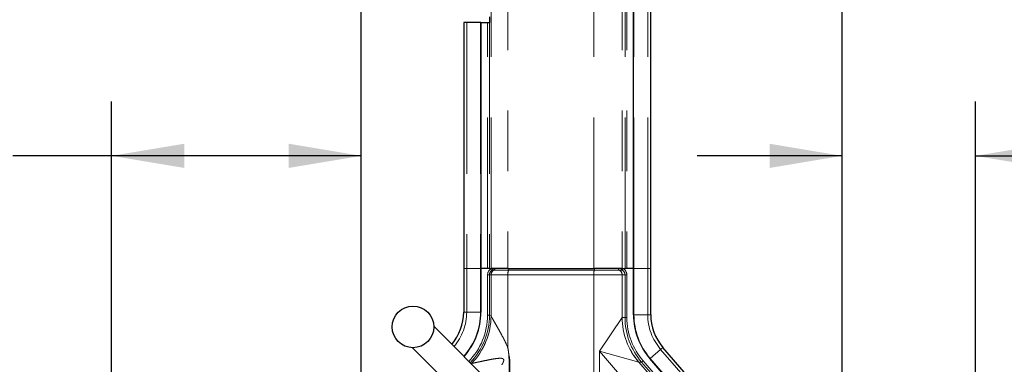
# Model space of a CAD drawing. Units: inches. Extents: x 0.1 to 10.9, y 0.2 to 8.2.
# Drawn here: x 7.8 to 9.4, y 5.8 to 6.4 of the extents above; entities that cross this region are included whole.
import ezdxf

# ---------------------------------------------------------------- set-up
doc = ezdxf.new("R2010")
doc.units = ezdxf.units.IN
doc.header["$MEASUREMENT"] = 0
doc.linetypes.add('PHANTOM', pattern=[0.5, 0.25, -0.05, 0.05, -0.05, 0.05, -0.05])
doc.layers.add('DIM', color=7, linetype='Continuous', lineweight=25)
doc.styles.add('SLDTEXTSTYLE0', font='ARIAL.TTF', dxfattribs={"width": 0.948})
doc.dimstyles.new('SLDDIMSTYLE1', dxfattribs={"dimtxt": 0.080892, "dimasz": 0.12, "dimexe": 0, "dimexo": 0.0625, "dimgap": 0.020223, "dimtad": 0, "dimtih": 1, "dimtoh": 1, "dimdec": 6, "dimlfac": 20, "dimrnd": 1e-09, "dimzin": 12, "dimdsep": 46, "dimlunit": 5, "dimtxsty": 'SLDTEXTSTYLE0', "dimsah": 1, "dimcen": 0.09, "dimadec": 0, "dimazin": 3, "dimtfac": 1, "dimtdec": 3, "dimtmove": 0, "dimatfit": 0, "dimfxl": 0, "dimfrac": 2, "dimtolj": 1, "dimtzin": 12, "dimarcsym": 0})
doc.dimstyles.new('SLDDIMSTYLE2', dxfattribs={"dimtxt": 0.080892, "dimasz": 0.12, "dimexe": 0, "dimexo": 0.0625, "dimgap": 0.020223, "dimtad": 0, "dimtih": 1, "dimtoh": 1, "dimdec": 6, "dimlfac": 20, "dimrnd": 1e-09, "dimzin": 12, "dimdsep": 46, "dimlunit": 5, "dimtxsty": 'SLDTEXTSTYLE0', "dimsah": 1, "dimcen": 0.09, "dimadec": 0, "dimazin": 3, "dimtfac": 1, "dimtdec": 3, "dimtofl": 0, "dimtmove": 0, "dimatfit": 3, "dimfxl": 0, "dimfrac": 2, "dimtolj": 1, "dimtzin": 12, "dimarcsym": 0})

# ---------------------------------------------------------------- blocks, each defined once
blk = doc.blocks.new('_D_1')
at = {"layer": 'DIM'}
for p, q in [((7.4784, 7.1711), (7.4784, 6.665)), ((8.348, 5.6892), (8.348, 6.845)), ((7.4784, 6.755), (7.2384, 6.755)), ((7.728, 6.755), (7.7002, 6.755)), ((7.7002, 6.755), (7.7002, 6.6308)), ((8.0984, 6.755), (8.1262, 6.755)), ((8.1262, 6.755), (8.1262, 6.6308)), ((8.348, 6.755), (8.588, 6.755)), ((7.7002, 6.6308), (7.728, 6.6308)), ((8.1262, 6.6308), (8.0984, 6.6308))]:
    blk.add_line(p, q, dxfattribs=at)
for points in [[(7.4784, 6.755), (7.3584, 6.775), (7.3584, 6.735)], [(8.348, 6.755), (8.468, 6.735), (8.468, 6.775)]]:
    blk.add_solid(points, dxfattribs=at)
at = {"layer": 'DIM', "char_height": 0.08333, "attachment_point": 1, "style": 'SLDTEXTSTYLE0'}
for s, insert in [('17 3/8"', (7.7391, 6.881)), ('442mm', (7.728, 6.7382))]:
    blk.add_mtext(s, dxfattribs=dict(at, insert=insert))
blk = doc.blocks.new('_D_2')
at = {"layer": 'DIM'}
for p, q in [((7.9349, 5.591), (7.9349, 6.2221)), ((8.348, 5.6892), (8.348, 6.2221)), ((7.2961, 6.1321), (7.2683, 6.1321)), ((7.2683, 6.1321), (7.2683, 6.0079)), ((7.6664, 6.1321), (7.6942, 6.1321)), ((7.6942, 6.1321), (7.6942, 6.0079)), ((7.9349, 6.1321), (7.7714, 6.1321)), ((8.348, 6.1321), (7.9349, 6.1321)), ((7.2683, 6.0079), (7.2961, 6.0079)), ((7.6942, 6.0079), (7.6664, 6.0079))]:
    blk.add_line(p, q, dxfattribs=at)
for points in [[(7.9349, 6.1321), (8.0549, 6.1121), (8.0549, 6.1521)], [(8.348, 6.1321), (8.228, 6.1521), (8.228, 6.1121)]]:
    blk.add_solid(points, dxfattribs=at)
at = {"layer": 'DIM', "char_height": 0.08333, "attachment_point": 1, "style": 'SLDTEXTSTYLE0'}
for s, insert in [('8 1/4"', (7.338, 6.2581)), ('210mm', (7.2961, 6.1153))]:
    blk.add_mtext(s, dxfattribs=dict(at, insert=insert))
blk = doc.blocks.new('_D_4')
at = {"layer": 'DIM'}
for p, q in [((7.2139, 7.5342), (7.2139, 8.1252)), ((9.1435, 5.5477), (9.1435, 8.1252)), ((7.2139, 8.0352), (7.8886, 8.0352)), ((7.9936, 8.0352), (7.9658, 8.0352)), ((7.9658, 8.0352), (7.9658, 7.911)), ((8.3639, 8.0352), (8.3917, 8.0352)), ((8.3917, 8.0352), (8.3917, 7.911)), ((9.1435, 8.0352), (8.4689, 8.0352)), ((7.9658, 7.911), (7.9936, 7.911)), ((8.3917, 7.911), (8.3639, 7.911))]:
    blk.add_line(p, q, dxfattribs=at)
for points in [[(7.2139, 8.0352), (7.3339, 8.0152), (7.3339, 8.0552)], [(9.1435, 8.0352), (9.0235, 8.0552), (9.0235, 8.0152)]]:
    blk.add_solid(points, dxfattribs=at)
at = {"layer": 'DIM', "char_height": 0.08333, "attachment_point": 1, "style": 'SLDTEXTSTYLE0'}
for s, insert in [('38 9/16"', (7.9738, 8.1612)), ('980mm', (7.9936, 8.0184))]:
    blk.add_mtext(s, dxfattribs=dict(at, insert=insert))
blk = doc.blocks.new('_D_6')
at = {"layer": 'DIM'}
for p, q in [((9.1435, 5.5477), (9.1435, 6.2221)), ((9.3642, 5.1283), (9.3642, 6.2221)), ((9.1435, 6.1321), (8.9035, 6.1321)), ((9.3642, 6.1321), (9.7979, 6.1321)), ((9.9028, 6.1321), (9.875, 6.1321)), ((9.875, 6.1321), (9.875, 6.0079)), ((10.2732, 6.1321), (10.301, 6.1321)), ((10.301, 6.1321), (10.301, 6.0079)), ((9.875, 6.0079), (9.9028, 6.0079)), ((10.301, 6.0079), (10.2732, 6.0079))]:
    blk.add_line(p, q, dxfattribs=at)
for points in [[(9.1435, 6.1321), (9.0235, 6.1521), (9.0235, 6.1121)], [(9.3642, 6.1321), (9.4842, 6.1121), (9.4842, 6.1521)]]:
    blk.add_solid(points, dxfattribs=at)
at = {"layer": 'DIM', "char_height": 0.08333, "attachment_point": 1, "style": 'SLDTEXTSTYLE0'}
for s, insert in [('4 7/16"', (9.9139, 6.2581)), ('112mm', (9.9028, 6.1153))]:
    blk.add_mtext(s, dxfattribs=dict(at, insert=insert))

msp = doc.modelspace()

# ---------------------------------------------------------------- linework, layer by layer
at = {"color": 7, "linetype": 'Continuous', "lineweight": 25}
for p, q in [((8.79843444, 5.94571949), (8.79843444, 7.31764955)), ((8.82697775, 5.94571949), (8.82697775, 7.31764955)), ((8.56001962, 6.36196949), (8.56001962, 6.35259449)), ((8.51740477, 6.35259449), (8.51740477, 5.94571949)), ((8.52240477, 6.35259449), (8.51740477, 6.35259449)), ((8.54519808, 6.35259449), (8.52240477, 6.35259449)), ((8.54594808, 6.35259449), (8.54519808, 6.35259449)), ((8.54594808, 6.35259449), (8.54594808, 5.94571949)), ((8.54594808, 6.35259449), (8.5568989, 6.35259449)), ((8.5568989, 6.35259449), (8.56001962, 6.35259449)), ((8.51740477, 5.94571949), (8.51740477, 5.87376)), ((8.54594808, 5.94571949), (8.54594808, 5.87376)), ((8.5568989, 5.94571949), (8.54594808, 5.94571949)), ((8.56001962, 5.94571949), (8.5568989, 5.94571949)), ((8.56001962, 5.94571949), (8.56269726, 5.94571949)), ((8.59044015, 5.94571949), (8.56269726, 5.94571949)), ((8.59044015, 5.94571949), (8.73253555, 5.94571949)), ((8.77968987, 5.94571949), (8.73253555, 5.94571949)), ((8.77968987, 5.94571949), (8.7843629, 5.94571949)), ((8.78748361, 5.94571949), (8.7843629, 5.94571949)), ((8.79843444, 5.94571949), (8.78748361, 5.94571949)), ((8.79843444, 5.86939252), (8.79843444, 5.94571949)), ((8.82697775, 5.86939252), (8.82697775, 5.94571949)), ((8.46790412, 5.85019085), (8.7075466, 5.61054837)), ((8.67219126, 5.57519303), (8.43254878, 5.81483551)), ((8.95441102, 5.69147216), (8.84712346, 5.81535717)), ((8.93283431, 5.67278618), (8.82554674, 5.79667119))]:
    msp.add_line(p, q, dxfattribs=at)
at = {"color": 8, "linetype": 'PHANTOM', "lineweight": 18}
for p, q in [((8.79918444, 5.94571949), (8.79918444, 7.31764955)), ((8.82197775, 5.94571949), (8.82197775, 7.31764955)), ((8.56269726, 5.94571949), (8.56269726, 7.30696949)), ((8.59044015, 7.30696949), (8.59044015, 5.94571949)), ((8.73253555, 5.94571949), (8.73253555, 7.30696949)), ((8.77968987, 7.30696949), (8.77968987, 5.94571949)), ((8.7843629, 5.94571949), (8.7843629, 7.30696949)), ((8.78748361, 7.30696949), (8.78748361, 5.94571949)), ((8.52240477, 6.35259449), (8.52240477, 5.94571949)), ((8.54519808, 6.35259449), (8.54519808, 5.94571949)), ((8.5568989, 5.94571949), (8.5568989, 6.35259449)), ((8.56001962, 6.35259449), (8.56001962, 5.94571949)), ((8.52240477, 5.94571949), (8.51740477, 5.94571949)), ((8.54519808, 5.94571949), (8.52240477, 5.94571949)), ((8.52240477, 5.94571949), (8.52240477, 5.87376)), ((8.54594808, 5.94571949), (8.54519808, 5.94571949)), ((8.54519808, 5.94571949), (8.54519808, 5.87376)), ((8.56001962, 5.93503943), (8.5568989, 5.93503943)), ((8.5568989, 5.86853679), (8.5568989, 5.93503943)), ((8.56001962, 5.93503943), (8.56001962, 5.86853679)), ((8.56269726, 5.93503943), (8.56001962, 5.93503943)), ((8.56269726, 5.86743712), (8.56269726, 5.93503943)), ((8.59044015, 5.93503943), (8.56269726, 5.93503943)), ((8.56474986, 5.94310393), (8.56474818, 5.94310672)), ((8.56741018, 5.94310393), (8.56474986, 5.94310393)), ((8.56627837, 5.94571944), (8.56893869, 5.94571944)), ((8.59166162, 5.94310393), (8.56741018, 5.94310393)), ((8.56893869, 5.94571949), (8.56893869, 5.94571944)), ((8.56893869, 5.94571944), (8.59205777, 5.94571944)), ((8.73253555, 5.93503943), (8.59044015, 5.93503943)), ((8.59044015, 5.93503943), (8.59044015, 5.81495625)), ((8.73375701, 5.94310393), (8.59166162, 5.94310393)), ((8.59205777, 5.94571949), (8.59205777, 5.94571944)), ((8.59205777, 5.94571944), (8.73415316, 5.94571944)), ((8.77968987, 5.93503943), (8.73253555, 5.93503943)), ((8.73253555, 5.70867555), (8.73253555, 5.93503943)), ((8.77497695, 5.94310393), (8.73375701, 5.94310393)), ((8.73415316, 5.94571949), (8.73415316, 5.94571944)), ((8.73415316, 5.94571944), (8.77344843, 5.94571944)), ((8.77344843, 5.94571949), (8.77344843, 5.94571944)), ((8.77344843, 5.94571944), (8.77810414, 5.94571944)), ((8.77963266, 5.94310393), (8.77497695, 5.94310393)), ((8.77963434, 5.94310672), (8.77963266, 5.94310393)), ((8.77968987, 5.93503943), (8.77968987, 5.86467006)), ((8.7843629, 5.93503943), (8.77968987, 5.93503943)), ((8.7843629, 5.86468874), (8.7843629, 5.93503943)), ((8.78748361, 5.93503943), (8.7843629, 5.93503943)), ((8.78748361, 5.93503943), (8.78748361, 5.86468874)), ((8.79843444, 5.94571949), (8.79918444, 5.94571949)), ((8.79918444, 5.94571949), (8.82197775, 5.94571949)), ((8.79918444, 5.86939252), (8.79918444, 5.94571949)), ((8.82197775, 5.94571949), (8.82697775, 5.94571949)), ((8.82197775, 5.86939252), (8.82197775, 5.94571949)), ((8.52240477, 5.87376), (8.51740477, 5.87376)), ((8.54519808, 5.87376), (8.52240477, 5.87376)), ((8.54594808, 5.87376), (8.54519808, 5.87376)), ((8.56001962, 5.86853679), (8.5568989, 5.86853679)), ((8.56001962, 5.86853679), (8.56263029, 5.86747225)), ((8.79843444, 5.86939252), (8.79918444, 5.86939252)), ((8.79918444, 5.86939252), (8.82197775, 5.86939252)), ((8.82197775, 5.86939252), (8.82697775, 5.86939252)), ((8.74224126, 5.808823), (8.77968987, 5.86467006)), ((8.7797901, 5.86468874), (8.7843629, 5.86468874)), ((8.78748361, 5.86468874), (8.7843629, 5.86468874)), ((8.80711023, 5.79112246), (8.74224126, 5.808823)), ((8.88614223, 5.64266047), (8.74224126, 5.808823)), ((8.74224126, 5.68943931), (8.74224126, 5.808823)), ((8.82611369, 5.79716218), (8.84334381, 5.81208391)), ((8.84334381, 5.81208391), (8.84712346, 5.81535717)), ((8.95063138, 5.6881989), (8.84334381, 5.81208391)), ((8.53059668, 5.78891314), (8.52820768, 5.78988729)), ((8.52989706, 5.78819791), (8.53059668, 5.78891314)), ((8.59262297, 5.79315692), (8.59232352, 5.80020177)), ((8.59361932, 5.79317279), (8.59298133, 5.79317279)), ((8.59361932, 5.79317279), (8.59361932, 5.72447565)), ((8.80716057, 5.79109793), (8.91446734, 5.66719074)), ((8.81180646, 5.79109793), (8.80716057, 5.79109793)), ((8.81416688, 5.79314212), (8.81180646, 5.79109793)), ((8.91911323, 5.66719074), (8.81180646, 5.79109793)), ((8.81416688, 5.79314212), (8.92147365, 5.66923493)), ((8.82554674, 5.79667119), (8.82611369, 5.79716218)), ((8.93340126, 5.67327717), (8.82611369, 5.79716218))]:
    msp.add_line(p, q, dxfattribs=at)
at = {"color": 7, "linetype": 'Continuous', "lineweight": 25}
msp.add_circle((8.43354272, 5.84919691), 0.03437577, dxfattribs=at)
at = {"color": 8, "linetype": 'PHANTOM', "lineweight": 18}
for centre, radius, start, end in [((8.57194927, 5.93504189), 0.00925201, 119.38040953, 180.01524145), ((8.56327354, 5.94572462), 0.00300466, 299.39214539, 359.90207708), ((8.56327772, 5.94571864), 0.00300065, 299.38040953, 0.01524145), ((8.56593804, 5.94571864), 0.00300065, 299.38040953, 0.01524145), ((8.61213792, 5.93587779), 0.02171396, 160.56193407, 182.21267997), ((8.58502066, 5.94544754), 0.00704237, 340.56193407, 2.21267997), ((8.75423332, 5.93587779), 0.02171396, 160.56193407, 182.21267997), ((8.72711605, 5.94544754), 0.00704237, 340.56193407, 2.21267997), ((8.77644908, 5.94571864), 0.00300065, 179.98475855, 240.61959047), ((8.77043786, 5.93504189), 0.00925201, 359.98475855, 60.61959047), ((8.7811048, 5.94571864), 0.00300065, 179.98475855, 240.61959047), ((8.78110898, 5.94572462), 0.00300466, 180.09792292, 240.60785461), ((8.43486442, 5.87376), 0.08754035, 319.38731801, 0), ((8.43486442, 5.87376), 0.11033366, 318.47970077, 0), ((8.44996621, 5.86760202), 0.11266416, 315.69821381, 359.93400261), ((8.45002018, 5.86765013), 0.11267728, 315.67257018, 359.89168528), ((8.9095181, 5.86939252), 0.11033366, 180, 220.89339465), ((8.9095181, 5.86939252), 0.08754035, 180, 220.89339465), ((8.89235241, 5.86478814), 0.11266261, 180.06005177, 220.83334288), ((8.89238056, 5.86467894), 0.11259046, 179.99501512, 220.80812553), ((8.58140002, 5.91496763), 0.11528455, 275.43707914, 275.61350246), ((8.58036745, 6.07392348), 0.28103391, 272.49938565, 272.57251934)]:
    msp.add_arc(centre, radius, start, end, dxfattribs=at)
at = {"color": 7, "linetype": 'Continuous', "lineweight": 25}
for centre, radius, start, end in [((8.43486442, 5.87376), 0.08254035, 319.65365519, 360), ((8.43486442, 5.87376), 0.11108366, 318.45617836, 0), ((8.9095181, 5.86939252), 0.11108366, 180, 220.89339465), ((8.9095181, 5.86939252), 0.08254035, 180, 220.89339465)]:
    msp.add_arc(centre, radius, start, end, dxfattribs=at)
at = {"color": 8, "linetype": 'PHANTOM', "lineweight": 18}
for centre, major_axis, ratio, start_param, end_param in [((8.56929089, 5.93503943), (-0.01239198, 0), 0.9986295348, 5.2419382979, 6.2831853072), ((8.56929089, 5.93503943), (0.00927127, 0), 0.9977063017, 2.082651982, 3.1415926536), ((8.77509163, 5.93503943), (0.00927127, 0), 0.9977063017, 0, 1.0589406716), ((8.77509163, 5.93503943), (-0.01239198, 0), 0.9986295348, 3.1415926536, 4.1828396629), ((8.4473738, 5.86865911), (0.10144079, -0.04136395), 0.9984022108, 5.896562118, 6.6698084963), ((8.4473738, 5.86865911), (0.10432984, -0.04254201), 0.998490772, 5.896562118, 6.6698084963), ((8.56221887, 5.6528336), (0.0002947, 0.21466252), 0.0365953082, 6.2597904499, 6.2683226948), ((8.78010129, 5.63538022), (-0.00031155, 0.22930852), 0.0342551194, 6.2831387659, 6.2959027923), ((8.89700871, 5.86468874), (0.11264582, 0), 0.9987055211, 3.1415926536, 3.8546384297), ((8.89700871, 5.86468874), (-0.1095251, 0), 0.9986295348, 0, 0.7130457761), ((8.44987305, 5.6528336), (0.08077324, 0.13607583), 0.016835574, 0.0081920788, 0.0167243238), ((8.36036614, 5.55471442), (0.2288001, 0.25128749), 0.1805116366, 6.0874700756, 6.1773948118), ((8.89244711, 5.63538022), (-0.08537563, 0.15574023), 0.0142754458, 6.256639527, 6.2694035534)]:
    msp.add_ellipse(centre, major_axis=major_axis, ratio=ratio, start_param=start_param, end_param=end_param, dxfattribs=at)
for points, knots in [([(8.56474818, 5.94310672), (8.56472559, 5.94314538), (8.56468115, 5.94322142), (8.56444106, 5.94363119), (8.56408827, 5.94423011), (8.56365593, 5.94495956), (8.56334122, 5.94548548), (8.56320118, 5.94571949)], [0, 0, 0, 0, 0.2046147813, 0.4024012262, 0.6039235534, 0.8237615358, 1, 1, 1, 1]), ([(8.78118134, 5.94571949), (8.7810413, 5.94548548), (8.78072659, 5.94495956), (8.78029425, 5.94423011), (8.77994146, 5.94363119), (8.77970137, 5.94322142), (8.77965693, 5.94314538), (8.77963434, 5.94310672)], [0, 0, 0, 0, 0.1762384642, 0.3960764466, 0.5975987738, 0.7953852187, 1, 1, 1, 1]), ([(8.56269726, 5.86743712), (8.56283652, 5.86713316), (8.56309559, 5.86656766), (8.56403522, 5.86482982), (8.56551873, 5.86215779), (8.56785966, 5.85802438), (8.57132783, 5.85192739), (8.57538986, 5.84477324), (8.58023786, 5.83597887), (8.58560424, 5.82617312), (8.58882846, 5.81869457), (8.59044015, 5.81495625)], [0, 0, 0, 0, 0.0653274501, 0.121533854, 0.177817509, 0.2853265378, 0.3931925683, 0.5279543688, 0.6628834439, 0.8314851434, 1, 1, 1, 1]), ([(8.59044015, 5.81495625), (8.59044619, 5.81492594), (8.59141576, 5.81006126), (8.59204828, 5.80513325), (8.59267686, 5.80023594)], [0, 0, 0, 0, 0.0062312793, 1, 1, 1, 1]), ([(8.59232352, 5.80020177), (8.59214566, 5.80219407), (8.59170722, 5.80710503), (8.59094192, 5.81200818), (8.59044541, 5.81492535), (8.59044015, 5.81495625)], [0, 0, 0, 0, 0.4031215792, 0.9936775842, 1, 1, 1, 1]), ([(8.58060868, 5.78648668), (8.58142275, 5.78790823), (8.58252659, 5.78983577), (8.58348341, 5.79246813), (8.58375328, 5.79393509), (8.58358921, 5.79513381), (8.58315766, 5.79592463), (8.5823578, 5.79659762), (8.58038414, 5.79734686), (8.57543042, 5.79742457), (8.56803827, 5.79639499), (8.55921593, 5.79476627), (8.55074027, 5.79302482), (8.54412671, 5.79161548), (8.53928883, 5.79058267), (8.53599561, 5.78988733), (8.53324785, 5.78932738), (8.53128773, 5.78896045), (8.53083576, 5.78893015), (8.53062481, 5.788916)], [0, 0, 0, 0, 0.0624143478, 0.0846307007, 0.1069815501, 0.1186128059, 0.1303463593, 0.1407035311, 0.1583393749, 0.2107547087, 0.3301745955, 0.4514018712, 0.5705151921, 0.6917576358, 0.7538931978, 0.8168995942, 0.8791552287, 0.9435954957, 1, 1, 1, 1]), ([(8.59298133, 5.79317279), (8.5930534, 5.78970278), (8.59319772, 5.78275298), (8.59277061, 5.77221561), (8.59227678, 5.76425992), (8.59157414, 5.75959794), (8.59110941, 5.75850801), (8.59090345, 5.75828795), (8.59078312, 5.7582229), (8.59067189, 5.75820644), (8.59056288, 5.75823199), (8.59041271, 5.7583161), (8.59023977, 5.75849573), (8.59004621, 5.75878158), (8.58983205, 5.75918004), (8.58956441, 5.75978215), (8.58904832, 5.76116991), (8.58816868, 5.76416954), (8.58755364, 5.76690517), (8.58714884, 5.7687057)], [0, 0, 0, 0, 0.2234644659, 0.4475581709, 0.6787260501, 0.7371980974, 0.7499311296, 0.7540023993, 0.7564306718, 0.7586770403, 0.7611602542, 0.7635587823, 0.7697585937, 0.7770219267, 0.7858351062, 0.7988802485, 0.8194674187, 0.881178025, 1, 1, 1, 1]), ([(8.58741298, 5.76875538), (8.58779162, 5.76695359), (8.5883666, 5.7642175), (8.58918392, 5.7612114), (8.58966107, 5.7598182), (8.58990735, 5.75921391), (8.59010353, 5.75881392), (8.59027974, 5.75852757), (8.59043649, 5.75834596), (8.59057357, 5.75825952), (8.59067278, 5.75823252), (8.59077434, 5.75824847), (8.59088313, 5.75831383), (8.59106854, 5.75853631), (8.59147731, 5.75963068), (8.59207003, 5.76428464), (8.59268436, 5.77569006), (8.59264736, 5.78621622), (8.59262297, 5.79315692)], [0, 0, 0, 0, 0.1190570332, 0.1807934183, 0.201329185, 0.2142961965, 0.2230112001, 0.2301304013, 0.2360913831, 0.2383342327, 0.2406029339, 0.2426370131, 0.2448720251, 0.2487294954, 0.261184526, 0.3194979, 0.5512936095, 1, 1, 1, 1]), ([(8.59267686, 5.80023594), (8.59271659, 5.79937557), (8.59282531, 5.79702155), (8.59292077, 5.79466686), (8.59298133, 5.79317279)], [0, 0, 0, 0, 0.3654933238, 1, 1, 1, 1])]:
    msp.add_open_spline(points, degree=3, knots=knots, dxfattribs=at)

# ---------------------------------------------------------------- dimensions: what is measured, and where the dimension line sits
at = {"layer": 'DIM'}
for base, p1, p2, dimstyle, picture, middle in [((7.21394126, 8.03521854), (9.14354126, 5.48766943), (7.21394126, 7.47420231), 'SLDDIMSTYLE2', '_D_4', (8.17874126, 8.03521854)), ((8.34798051, 6.75504141), (7.47844126, 7.23107731), (8.34798051, 5.62919613), 'SLDDIMSTYLE1', '_D_1', (7.91321088, 6.75504141)), ((7.93489126, 6.13213288), (8.34798051, 5.62919613), (7.93489126, 5.53096389), 'SLDDIMSTYLE2', '_D_2', (7.48125447, 6.13213288)), ((9.14354126, 6.13213288), (9.36416626, 5.06829443), (9.14354126, 5.48766943), 'SLDDIMSTYLE1', '_D_6', (10.08799251, 6.13213288))]:
    dim = msp.add_linear_dim(base=base, p1=p1, p2=p2, dimstyle=dimstyle, dxfattribs=at)
    dim.commit()
    dim.dimension.update_dxf_attribs({"geometry": picture, "text_midpoint": middle, "dimtype": 160})

doc.saveas('drawing.dxf')
